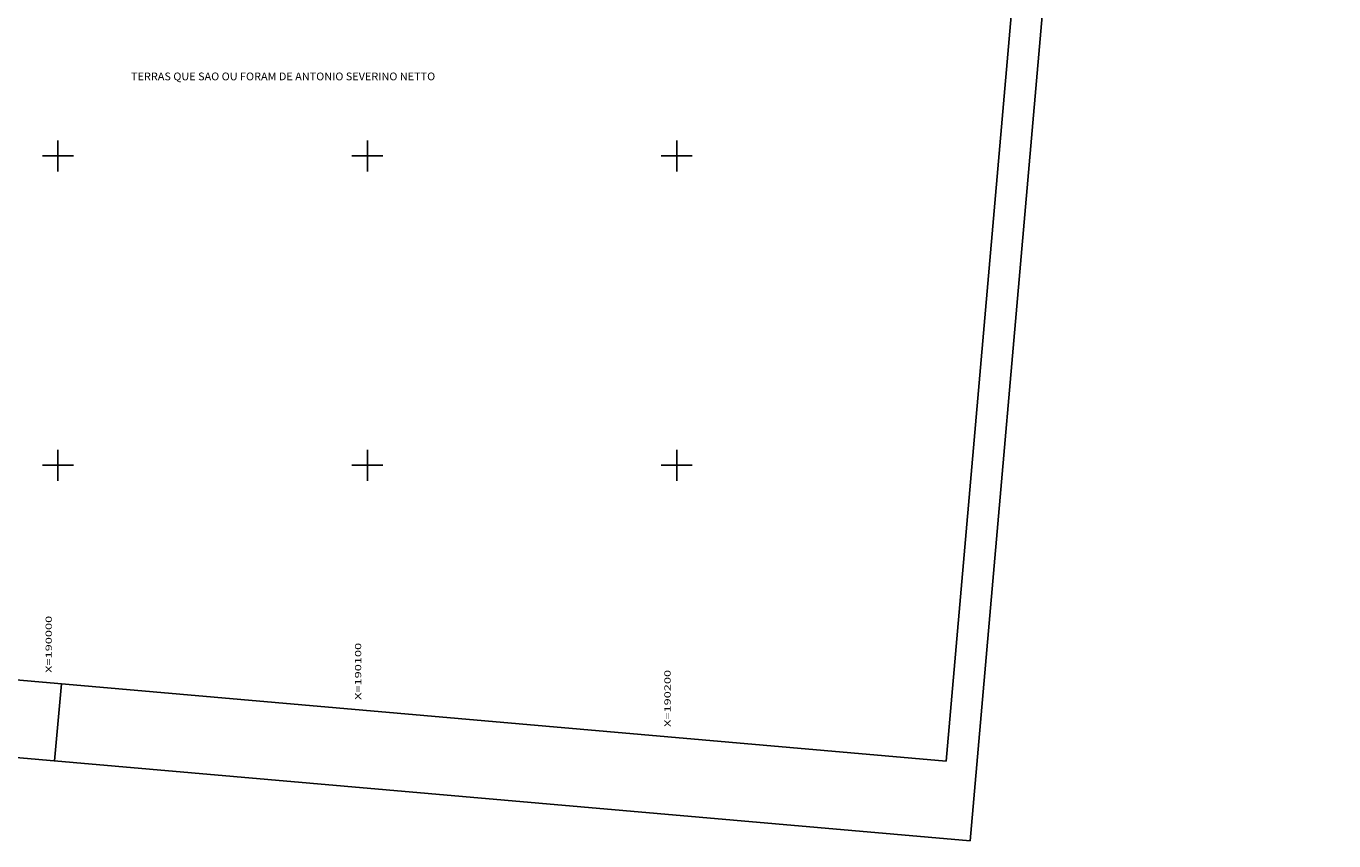
# Model space of a CAD drawing. Extents: x 189457 to 190412, y 1676779 to 1678197.
# Drawn here: x 189990 to 190412, y 1676779 to 1677042 of the extents above; entities that cross this region are included whole.
import ezdxf
from ezdxf.enums import TextEntityAlignment as Align

# ---------------------------------------------------------------- set-up
doc = ezdxf.new("R2010")
doc.units = 0
doc.header["$MEASUREMENT"] = 0
doc.linetypes.add('LIN0', pattern=[0])
for name, color, linetype in [('MALHA', 7, 'CONTINUOUS'), ('PRANCHA', 7, 'CONTINUOUS'), ('SONDAGEM', 7, 'LIN0')]:
    doc.layers.add(name, color=color, linetype=linetype)
doc.styles.add('ROMANC', font='romanc')
doc.styles.add('ROMANS', font='romans')

msp = doc.modelspace()

# ---------------------------------------------------------------- linework, layer by layer
at = {"layer": 'MALHA', "color": 2, "linetype": 'LIN0'}
for p, q in [((190000, 1676995), (190000, 1677005)), ((190100, 1676995), (190100, 1677005)), ((190200, 1676995), (190200, 1677005)), ((189995, 1677000), (190005, 1677000)), ((190095, 1677000), (190105, 1677000)), ((190195, 1677000), (190205, 1677000)), ((190000, 1676895), (190000, 1676905)), ((190100, 1676905), (190100, 1676895)), ((190200, 1676905), (190200, 1676895)), ((189995, 1676900), (190005, 1676900)), ((190105, 1676900), (190095, 1676900)), ((190195, 1676900), (190205, 1676900))]:
    msp.add_line(p, q, dxfattribs=at)
at = {"layer": 'PRANCHA', "color": 254, "linetype": 'LIN0'}
for p, q in [((190412.361307, 1678123.404656), (190294.805376, 1676778.532691)), ((190294.805376, 1676778.532691), (189456.999951, 1676851.765682)), ((189998.933543, 1676804.394996), (190001.110505, 1676829.300032))]:
    msp.add_line(p, q, dxfattribs=at)
at = {"layer": 'PRANCHA', "color": 3, "linetype": 'LIN0'}
for p, q in [((190401.528508, 1678114.313427), (190287.020323, 1676804.308512)), ((190287.020323, 1676804.308512), (189469.138928, 1676875.799934))]:
    msp.add_line(p, q, dxfattribs=at)

# ---------------------------------------------------------------- texts
at = {"layer": 'MALHA', "color": 2, "style": 'ROMANS', "width": 1.188139}
for s, p, p2 in [('X=190000', (189998, 1676832.854221), (189998, 1676851.298665)), ('X=190100', (190098, 1676824.113171), (190098, 1676842.557615)), ('X=190200', (190198, 1676815.372121), (190198, 1676833.816565))]:
    msp.add_text(s, height=2, rotation=90, dxfattribs=at).set_placement(p, p2, align=Align.FIT)
at = {"layer": 'SONDAGEM', "color": 254, "style": 'ROMANC', "width": 0.809529}
msp.add_text('TERRAS QUE SAO OU FORAM DE ANTONIO SEVERINO NETTO', height=2.5, dxfattribs=at).set_placement((190023.6218, 1677024.4656), (190121.9218, 1677024.4656), align=Align.FIT)

doc.saveas('drawing.dxf')
